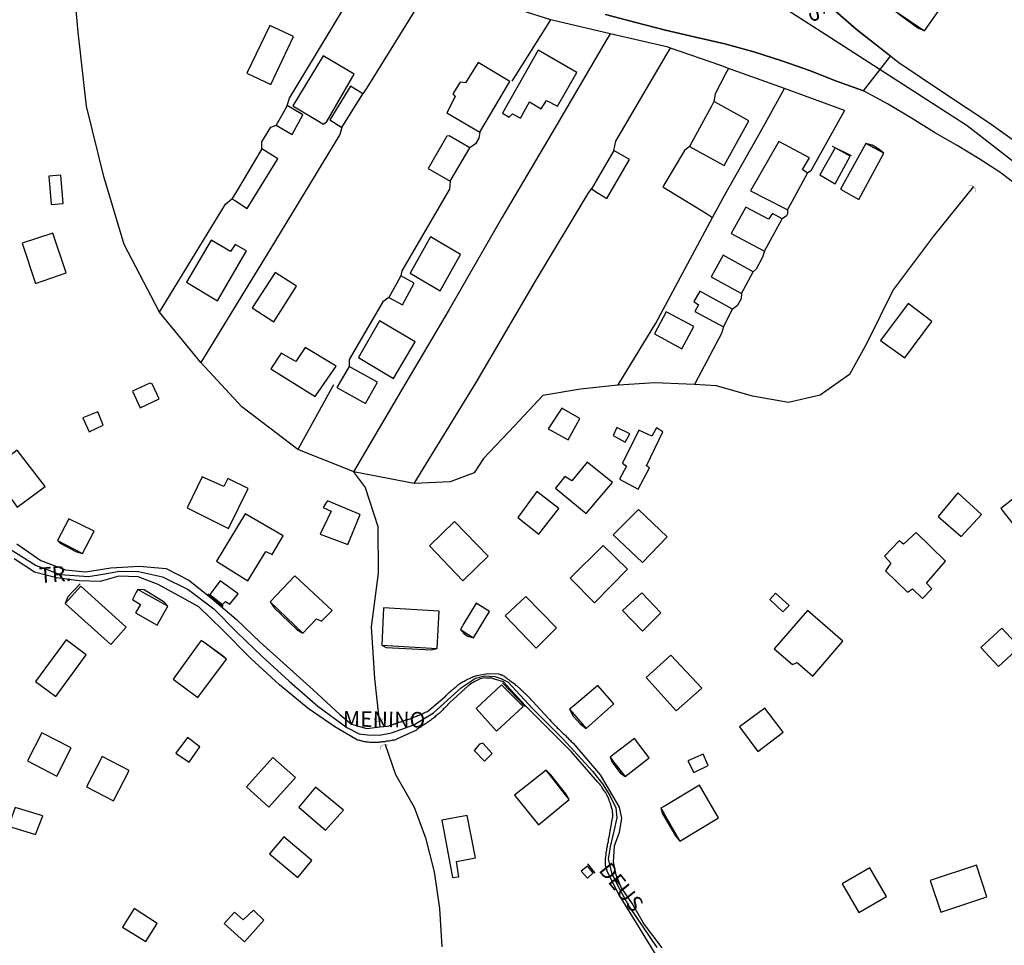
# Model space of a CAD drawing. Units: millimetres. Extents: x 180716 to 183132, y 1668735 to 1671513.
# Drawn here: x 182681 to 182839, y 1669654 to 1669803 of the extents above; entities that cross this region are included whole.
import ezdxf
from ezdxf.enums import TextEntityAlignment as Align

# ---------------------------------------------------------------- set-up
doc = ezdxf.new("R2010")
doc.units = ezdxf.units.MM
doc.header["$MEASUREMENT"] = 0
for name, color, linetype in [('IMAGEM', 7, 'Continuous'), ('V-BUEIRO', 5, 'Continuous'), ('V-CRUZAMENTO', 1, 'Continuous'), ('V-EDIFICACAO', 2, 'Continuous'), ('V-EIXO_DE_LOGRADOURO', 3, 'Continuous'), ('V-LOTE', 1, 'Continuous'), ('V-NOME_DOS_LOGRADOUROS', 7, 'Continuous'), ('V-QUADRA', 41, 'Continuous'), ('V-TALVEGUE', 7, 'Continuous'), ('V-TESTADA', 250, 'Continuous')]:
    doc.layers.add(name, color=color, linetype=linetype)
picture_1 = doc.add_image_def('image1.jpg', size_in_pixel=(4025, 4628))

# ---------------------------------------------------------------- blocks, each defined once
blk = doc.blocks.new('305')
at = {"color": 0, "linetype": 'ByBlock', "lineweight": -2, "const_width": 0.05}
blk.add_lwpolyline([(0.73, 0.39, 0.60863), (-0.73, 0.38)], format="xyb", dxfattribs=at)

msp = doc.modelspace()

# ---------------------------------------------------------------- linework, layer by layer
at = {"layer": 'V-CRUZAMENTO'}
msp.add_lwpolyline([(182774.98, 1669803.84), (182779.82, 1669802.54), (182784.62, 1669801.32), (182789.42, 1669800.22), (182794.14, 1669799.12), (182798.78, 1669797.86), (182803.29, 1669796.43), (182806.84, 1669795.17), (182807.76, 1669794.84), (182812.11, 1669793.12), (182816.42, 1669791.57), (182820.79, 1669797.14), (182815.26, 1669801.48), (182811.43, 1669804.82)], dxfattribs=at)
at = {"layer": 'V-EDIFICACAO'}
for points in [[(182824.84, 1669809.63), (182821.3, 1669804.53), (182826.24, 1669801.21), (182830.88, 1669807.85), (182828.88, 1669809.29), (182827.73, 1669807.76), (182824.84, 1669809.63)], [(182717.29, 1669794.4), (182721.16, 1669792.62), (182724.78, 1669800.32), (182720.99, 1669802.1), (182717.29, 1669794.4)], [(182724.69, 1669789.17), (182729.62, 1669786.24), (182730.14, 1669786.66), (182734.56, 1669794.28), (182729.58, 1669797.21), (182724.69, 1669789.17)], [(182764.13, 1669798.11), (182758.38, 1669788.02), (182759.49, 1669787.34), (182760, 1669787.9), (182761.28, 1669787.17), (182762.72, 1669789.81), (182764.64, 1669788.7), (182765.45, 1669790.02), (182767.23, 1669789.13), (182770.34, 1669794.53), (182764.13, 1669798.11)], [(182752.47, 1669792.87), (182751.58, 1669792.96), (182750.43, 1669791.09), (182750.81, 1669790.66), (182749.45, 1669788.07), (182754.77, 1669784.96), (182759.57, 1669793.09), (182754.51, 1669796.15), (182752.47, 1669792.87)], [(182730.65, 1669786.92), (182732.56, 1669785.68), (182735.92, 1669791.09), (182733.96, 1669792.32), (182730.65, 1669786.92)], [(182723.8, 1669789.21), (182723.36, 1669788.43), (182722.01, 1669786.07), (182724.56, 1669784.58), (182726.31, 1669787.73), (182724.57, 1669788.76), (182723.8, 1669789.21)], [(182792.38, 1669789.85), (182791.97, 1669789.1), (182788.46, 1669782.66), (182794.03, 1669779.6), (182797.99, 1669786.79), (182793.06, 1669789.48), (182792.38, 1669789.85)], [(182749.83, 1669784.36), (182749.45, 1669784.28), (182746.43, 1669779.13), (182750, 1669777.05), (182753.15, 1669782.41), (182749.83, 1669784.36)], [(182798.24, 1669775.52), (182803.71, 1669772.73), (182804.23, 1669772.47), (182804.96, 1669773.81), (182807.45, 1669778.37), (182806.64, 1669778.93), (182807.76, 1669780.83), (182802.81, 1669783.44)], [(182812.75, 1669775.77), (182815.69, 1669774.15), (182819.69, 1669781.56), (182816.79, 1669783.13), (182812.75, 1669775.77)], [(182714.91, 1669774.24), (182715.46, 1669773.89), (182717.37, 1669772.66), (182722.27, 1669780.66), (182719.71, 1669782.28), (182715.46, 1669775.16), (182714.91, 1669774.24)], [(182772.72, 1669775.86), (182773.79, 1669775.16), (182775.15, 1669774.28), (182778.8, 1669780.54), (182776.29, 1669782.02), (182773.44, 1669777.11), (182772.72, 1669775.86)], [(182809.39, 1669778.07), (182811.9, 1669776.66), (182814.28, 1669781.09), (182811.86, 1669782.41), (182809.39, 1669778.07)], [(182685.47, 1669777.86), (182685.85, 1669773.3), (182687.76, 1669773.47), (182687.38, 1669778.03), (182685.47, 1669777.86)], [(182797.52, 1669772.92), (182795.18, 1669768.67), (182800.5, 1669765.82), (182803.35, 1669771.01), (182801.78, 1669771.86), (182801.18, 1669770.96), (182797.52, 1669772.92)], [(182681.17, 1669767.09), (182683.34, 1669760.63), (182688.27, 1669762.33), (182686.1, 1669768.71), (182681.17, 1669767.09)], [(182711.54, 1669767.6), (182707.59, 1669760.84), (182712.57, 1669757.86), (182717.25, 1669765.86), (182715.42, 1669766.92), (182714.69, 1669765.77), (182711.54, 1669767.6)], [(182743.58, 1669762.28), (182748.39, 1669759.48), (182751.66, 1669765.31), (182746.85, 1669768.11), (182743.58, 1669762.28)], [(182793.86, 1669765.18), (182791.95, 1669761.69), (182796.8, 1669759.05), (182798.67, 1669762.5), (182793.86, 1669765.18)], [(182718.18, 1669756.71), (182721.63, 1669754.5), (182725.29, 1669760.2), (182721.84, 1669762.41), (182718.18, 1669756.71)], [(182742.05, 1669761.86), (182741.39, 1669760.67), (182740.13, 1669758.41), (182742.3, 1669757.22), (182744.22, 1669760.67), (182742.65, 1669761.53), (182742.05, 1669761.86)], [(182790.12, 1669759.39), (182789.14, 1669757.73), (182789.91, 1669757.22), (182789.31, 1669756.12), (182793.91, 1669753.69), (182795.35, 1669756.5), (182790.12, 1669759.39)], [(182784.72, 1669756.07), (182782.85, 1669752.54), (182787.23, 1669750.12), (182789.18, 1669753.73), (182784.72, 1669756.07)], [(182819.18, 1669751.48), (182823.05, 1669748.67), (182827.43, 1669754.54), (182823.6, 1669757.43), (182819.18, 1669751.48)], [(182738.6, 1669754.63), (182735.24, 1669748.76), (182740.9, 1669745.35), (182744.34, 1669751.27), (182738.6, 1669754.63)], [(182726.69, 1669750.37), (182725.2, 1669748.12), (182722.82, 1669749.44), (182721.16, 1669746.93), (182728.31, 1669742.46), (182731.67, 1669747.35), (182726.69, 1669750.37)], [(182733.75, 1669747.31), (182733.22, 1669746.4), (182731.79, 1669743.95), (182736.39, 1669741.35), (182738.3, 1669744.76), (182734.15, 1669747.09), (182733.75, 1669747.31)], [(182702.06, 1669744.5), (182701.72, 1669744.63), (182698.91, 1669743.31), (182700.14, 1669740.67), (182703.21, 1669742.12), (182702.06, 1669744.5)], [(182767.91, 1669740.63), (182765.74, 1669737.31), (182768.93, 1669735.53), (182770.85, 1669738.93), (182767.91, 1669740.63)], [(182690.95, 1669739.06), (182691.93, 1669736.8), (182694.23, 1669737.87), (182693.34, 1669739.99), (182690.95, 1669739.06)], [(182776.8, 1669737.48), (182776.17, 1669736.21), (182778.12, 1669735.14), (182778.85, 1669736.46), (182776.8, 1669737.48)], [(182780.34, 1669737.06), (182777.7, 1669731.78), (182778.34, 1669731.27), (182777.19, 1669729.19), (182780.21, 1669727.57), (182782.04, 1669731.02), (182781.53, 1669731.36), (182784.16, 1669736.8), (182783.14, 1669737.44), (182782.38, 1669736.12), (182780.34, 1669737.06)], [(182680.4, 1669733.87), (182676.11, 1669730.59), (182680.4, 1669724.68), (182684.87, 1669728), (182680.4, 1669733.87)], [(182772, 1669731.95), (182769.57, 1669728.93), (182768.42, 1669729.61), (182766.93, 1669727.74), (182771.83, 1669723.7), (182776.08, 1669728.68), (182772, 1669731.95)], [(182710.14, 1669729.57), (182707.72, 1669724.59), (182714.35, 1669721.27), (182717.5, 1669727.7), (182714.22, 1669729.31), (182713.59, 1669728.04), (182710.14, 1669729.57)], [(182838.49, 1669724.46), (182842.66, 1669719.15), (182849.25, 1669724.21), (182845.09, 1669729.61), (182838.49, 1669724.46)], [(182763.91, 1669727.19), (182760.85, 1669723.06), (182764.25, 1669720.34), (182767.45, 1669724.46), (182763.91, 1669727.19)], [(182828.41, 1669723.19), (182832.15, 1669720), (182835.39, 1669723.53), (182831.6, 1669727.02), (182828.41, 1669723.19)], [(182730.26, 1669725.74), (182730.09, 1669725.49), (182729.58, 1669724.63), (182730.86, 1669724.08), (182729.07, 1669720.34), (182733.54, 1669718.68), (182735.54, 1669723.53), (182730.26, 1669725.74)], [(182776.21, 1669720.25), (182780.93, 1669715.83), (182784.85, 1669719.95), (182780.25, 1669724.34), (182776.21, 1669720.25)], [(182688.7, 1669722.85), (182686.87, 1669719.32), (182690.87, 1669717.23), (182692.74, 1669720.85), (182688.7, 1669722.85)], [(182717.03, 1669723.61), (182712.44, 1669716), (182717.46, 1669712.85), (182720.35, 1669717.57), (182721.37, 1669717.1), (182723.12, 1669720.08), (182717.03, 1669723.61)], [(182750.68, 1669722.38), (182746.68, 1669718.47), (182752, 1669712.89), (182756.09, 1669716.81), (182750.68, 1669722.38)], [(182822.88, 1669718.76), (182822.15, 1669719.27), (182819.82, 1669716.85), (182820.84, 1669715.7), (182819.94, 1669714.47), (182823.52, 1669711.02), (182824.28, 1669711.57), (182825.9, 1669710), (182827.43, 1669711.57), (182826.54, 1669712.51), (182829.6, 1669716.04), (182824.88, 1669720.64), (182822.88, 1669718.76)], [(182774.59, 1669718.55), (182769.27, 1669713.28), (182773.19, 1669709.32), (182778.51, 1669714.72), (182774.59, 1669718.55)], [(182724.99, 1669713.66), (182721.07, 1669709.49), (182726.31, 1669704.47), (182728.52, 1669706.77), (182729.28, 1669706.38), (182731.03, 1669708.09), (182724.99, 1669713.66)], [(182690.61, 1669712), (182688.1, 1669709.23), (182695.42, 1669702.64), (182697.89, 1669705.41), (182690.61, 1669712)], [(182712.99, 1669712.89), (182711.33, 1669710.68), (182713.37, 1669709.06), (182713.88, 1669709.57), (182714.56, 1669709.11), (182715.88, 1669710.77), (182712.99, 1669712.89)], [(182699.76, 1669711.45), (182699.53, 1669711.03), (182698.91, 1669709.87), (182700.19, 1669709.06), (182699.42, 1669707.7), (182702.87, 1669705.75), (182704.61, 1669708.81), (182700.53, 1669711.03), (182699.76, 1669711.45)], [(182762.17, 1669710.34), (182758.85, 1669707.23), (182763.83, 1669702.04), (182767.1, 1669705.32), (182762.17, 1669710.34)], [(182777.7, 1669708.09), (182780.89, 1669704.77), (182783.87, 1669707.7), (182780.8, 1669710.94), (182777.7, 1669708.09)], [(182802.29, 1669710.89), (182801.39, 1669709.87), (182803.44, 1669707.87), (182804.46, 1669708.89), (182802.29, 1669710.89)], [(182739.28, 1669708.51), (182738.98, 1669702.55), (182747.88, 1669702), (182748.22, 1669708), (182739.28, 1669708.51)], [(182751.62, 1669705.06), (182752.24, 1669704.66), (182753.75, 1669703.7), (182756.3, 1669707.96), (182754.17, 1669709.28), (182752.19, 1669706.01), (182751.62, 1669705.06)], [(182802.07, 1669701.92), (182805.01, 1669699.41), (182805.78, 1669699.75), (182808.29, 1669697.53), (182813.09, 1669703.19), (182807.44, 1669708.09), (182802.07, 1669701.92)], [(182838.66, 1669705.28), (182835.3, 1669702.17), (182838.11, 1669699.11), (182841.51, 1669702.21), (182838.66, 1669705.28)], [(182683.34, 1669696.68), (182686.61, 1669694.26), (182691.46, 1669700.98), (182688.23, 1669703.36), (182683.34, 1669696.68)], [(182709.97, 1669703.28), (182709.34, 1669702.41), (182705.46, 1669697.07), (182709.42, 1669694.13), (182714.05, 1669700.3), (182710.81, 1669702.67), (182709.97, 1669703.28)], [(182785.44, 1669700.9), (182781.48, 1669697.32), (182786.33, 1669691.96), (182790.42, 1669695.62), (182785.44, 1669700.9)], [(182758.26, 1669696.17), (182754.17, 1669692.34), (182757.41, 1669688.73), (182761.74, 1669692.68), (182758.26, 1669696.17)], [(182769.19, 1669692.22), (182769.88, 1669691.42), (182771.83, 1669689.15), (182776.29, 1669693.11), (182773.74, 1669696.05), (182769.88, 1669692.8), (182769.19, 1669692.22)], [(182796.5, 1669689.41), (182799.44, 1669685.45), (182803.52, 1669688.56), (182800.59, 1669692.43), (182796.5, 1669689.41)], [(182684.32, 1669688.43), (182682.02, 1669683.96), (182686.78, 1669681.5), (182689.08, 1669686.01), (182684.32, 1669688.43)], [(182705.89, 1669685.2), (182708.01, 1669683.71), (182709.76, 1669686.22), (182707.76, 1669687.71), (182705.89, 1669685.2)], [(182754.72, 1669686.64), (182753.83, 1669685.58), (182755.49, 1669683.88), (182756.72, 1669685.15), (182755.24, 1669686.81), (182754.72, 1669686.64)], [(182775.7, 1669684.52), (182776.26, 1669683.8), (182778.12, 1669681.41), (182781.99, 1669684.43), (182779.61, 1669687.54), (182776.26, 1669684.95), (182775.7, 1669684.52)], [(182788.21, 1669683.96), (182789.14, 1669682.05), (182791.48, 1669683.2), (182790.67, 1669685.03), (182788.21, 1669683.96)], [(182691.51, 1669679.79), (182695.89, 1669677.54), (182698.36, 1669682.39), (182694.02, 1669684.64), (182691.51, 1669679.79)], [(182721.46, 1669684.47), (182717.25, 1669679.79), (182720.86, 1669676.48), (182725.12, 1669681.28), (182721.46, 1669684.47)], [(182760.34, 1669678.43), (182764.17, 1669673.67), (182769.1, 1669677.71), (182765.4, 1669682.43), (182760.34, 1669678.43)], [(182783.87, 1669676.35), (182784.4, 1669675.43), (182786.93, 1669671.03), (182793.14, 1669674.77), (182790.08, 1669680.01), (182784.54, 1669676.74), (182783.87, 1669676.35)], [(182728.35, 1669679.71), (182725.67, 1669676.48), (182729.92, 1669672.78), (182732.82, 1669676.01), (182728.35, 1669679.71)], [(182680.06, 1669676.43), (182678.96, 1669673.46), (182683.3, 1669672.09), (182684.49, 1669675.11), (182680.06, 1669676.43)], [(182752.73, 1669675.16), (182748.64, 1669674.39), (182750.34, 1669665.2), (182751.36, 1669665.33), (182750.98, 1669667.76), (182754.04, 1669668.35), (182752.73, 1669675.16)], [(182723.24, 1669671.75), (182720.95, 1669669.03), (182725.5, 1669665.2), (182727.75, 1669667.93), (182723.24, 1669671.75)], [(182771.06, 1669666.22), (182772.08, 1669665.12), (182772.98, 1669665.97), (182772.08, 1669667.03), (182771.06, 1669666.22)], [(182813.01, 1669664.18), (182815.69, 1669659.59), (182820.11, 1669662.14), (182817.43, 1669666.78), (182813.01, 1669664.18)], [(182827.17, 1669664.73), (182828.88, 1669659.63), (182836.24, 1669662.1), (182834.58, 1669667.2), (182827.17, 1669664.73)], [(182699.21, 1669660.23), (182697.29, 1669657.2), (182701.04, 1669654.91), (182702.87, 1669657.8), (182699.21, 1669660.23)], [(182716.73, 1669658.4), (182715.33, 1669659.63), (182713.67, 1669657.8), (182716.95, 1669654.86), (182720.01, 1669658.35), (182718.35, 1669659.93), (182716.73, 1669658.4)]]:
    msp.add_lwpolyline(points, close=True, dxfattribs=at)
at = {"layer": 'V-EIXO_DE_LOGRADOURO'}
for points in [[(182809.64, 1669801.06), (182802.95, 1669805.36), (182797.32, 1669808.43)], [(182908.46, 1669718.56), (182907.02, 1669719.65), (182894.26, 1669727.27), (182888.46, 1669732.83), (182874.21, 1669749.57), (182860.95, 1669763.08), (182847.53, 1669774.77), (182833.11, 1669785.96), (182818.03, 1669795.66), (182809.64, 1669801.06)], [(182678.67, 1669718.33), (182683.43, 1669715.33), (182687.28, 1669713.9), (182691.83, 1669713.55), (182694.15, 1669713.94), (182696.84, 1669714.4), (182699.9, 1669714.38), (182703.75, 1669713.49), (182707.89, 1669711.48), (182711.99, 1669708.39), (182715.76, 1669704.56), (182719.74, 1669700.69), (182724.13, 1669696.74), (182728.73, 1669692.74), (182733.37, 1669689.32), (182735.36, 1669688.31), (182736.72, 1669688.1), (182738.62, 1669688.08), (182740.57, 1669688.45), (182744.13, 1669689.71), (182747.32, 1669691.64), (182749.56, 1669693.69), (182751.8, 1669695.74), (182754.08, 1669697.25), (182755.57, 1669697.58), (182757.18, 1669697.48), (182758.14, 1669697.19), (182759.3, 1669696.59), (182763.23, 1669692.37), (182768.16, 1669687.42), (182772.88, 1669682.31), (182774.45, 1669680.26), (182775.65, 1669678.38), (182776.6, 1669676.41), (182776.77, 1669674.86), (182776.48, 1669673.32), (182775.73, 1669670.11), (182775.4, 1669668.18), (182775.94, 1669665.96), (182777.14, 1669663.41), (182778.84, 1669660.45), (182780.95, 1669657.28), (182783.19, 1669653.95)]]:
    msp.add_lwpolyline(points, dxfattribs=at)
at = {"layer": 'V-LOTE'}
for points in [[(182723.8, 1669789.21), (182724.17, 1669790.43), (182732.68, 1669804.52), (182737.73, 1669812.93)], [(182747.09, 1669809.02), (182736.61, 1669792.08), (182735.92, 1669791.09)], [(182766.18, 1669803), (182747.09, 1669809.02)], [(182759.95, 1669793.14), (182766.18, 1669803)], [(182775.7, 1669800.76), (182766.4, 1669802.93), (182766.18, 1669803)], [(182775.7, 1669800.76), (182775.11, 1669799.76), (182767, 1669785.97), (182758.3, 1669771.18), (182749.85, 1669756.47), (182741.49, 1669742.34), (182734.47, 1669730.4)], [(182785.38, 1669798.46), (182785.05, 1669798.58), (182775.7, 1669800.76)], [(182776.29, 1669782.02), (182776.61, 1669783.49), (182784.79, 1669797.46), (182785.38, 1669798.46)], [(182794.71, 1669795.2), (182793.5, 1669795.64), (182785.38, 1669798.46)], [(182794.71, 1669795.2), (182794.19, 1669794.2), (182792.58, 1669791.1), (182792.38, 1669789.85)], [(182803.72, 1669791.94), (182794.71, 1669795.2)], [(182792.17, 1669771.26), (182794.12, 1669774.88), (182800.08, 1669785.36), (182803.72, 1669791.94)], [(182813.39, 1669788.43), (182803.72, 1669791.94)], [(182813.39, 1669788.43), (182807.99, 1669778.74), (182807.45, 1669778.37)], [(182719.71, 1669782.28), (182719.71, 1669783.39), (182721.14, 1669785.74), (182722.01, 1669786.07)], [(182732.56, 1669785.68), (182732.23, 1669784.57), (182721.74, 1669767.3), (182709.9, 1669747.95)], [(182754.77, 1669784.96), (182754.59, 1669783.96), (182754.07, 1669783.09), (182753.15, 1669782.41)], [(182788.46, 1669782.66), (182787.66, 1669782.01), (182784.19, 1669776.17), (182791.17, 1669771.88), (182792.17, 1669771.26)], [(182750, 1669777.05), (182749.88, 1669775.79), (182742.23, 1669762.67), (182742.05, 1669761.86)], [(182744.22, 1669728.51), (182754.16, 1669744.71), (182763.68, 1669760.99), (182772.19, 1669775.11), (182772.72, 1669775.86)], [(182703.28, 1669756.03), (182713.85, 1669773.39), (182714.91, 1669774.24)], [(182804.23, 1669772.47), (182804.2, 1669771.81), (182804.06, 1669771.53), (182803.35, 1669771.01)], [(182776.95, 1669744.31), (182777.67, 1669745.5), (182783.02, 1669754.24), (182788.57, 1669764.56), (182792.17, 1669771.26)], [(182800.5, 1669765.82), (182800.21, 1669764.89), (182799.2, 1669762.95), (182798.67, 1669762.5)], [(182796.8, 1669759.05), (182796.74, 1669758.17), (182796.13, 1669757.02), (182795.35, 1669756.5)], [(182740.13, 1669758.41), (182739.14, 1669757.69), (182733.73, 1669748.4), (182733.75, 1669747.31)], [(182793.91, 1669753.69), (182793.59, 1669752.58), (182789.85, 1669745.54), (182789.25, 1669744.41)], [(182731.22, 1669744.34), (182725.5, 1669733.98)]]:
    msp.add_lwpolyline(points, dxfattribs=at)
at = {"layer": 'V-QUADRA'}
for points in [[(182841.47, 1669776.15), (182838.32, 1669778.53), (182835.01, 1669780.66), (182831.49, 1669782.79), (182827.85, 1669784.92), (182824.16, 1669787.22), (182820.31, 1669789.48), (182816.42, 1669791.57), (182812.11, 1669793.12), (182807.76, 1669794.84), (182806.84, 1669795.17), (182806.84, 1669795.17), (182803.29, 1669796.43), (182803.29, 1669796.43), (182798.78, 1669797.86), (182794.14, 1669799.12), (182794.14, 1669799.12), (182789.42, 1669800.22), (182784.62, 1669801.32), (182784.62, 1669801.32), (182779.82, 1669802.54), (182774.98, 1669803.84)], [(182811.43, 1669804.82), (182815.26, 1669801.48), (182822.09, 1669796.12), (182829.29, 1669791.3), (182836.58, 1669786.48), (182843.87, 1669781.28)], [(182680.33, 1669718.82), (182684.18, 1669716.11), (182688.16, 1669714.64), (182691.39, 1669714.29), (182695.45, 1669714.97), (182700, 1669715.2), (182704.35, 1669714.85), (182707.99, 1669712.97), (182711.68, 1669710.05), (182715.61, 1669706.72), (182719.46, 1669703.01), (182723.68, 1669699.22), (182727.94, 1669695.35), (182732.25, 1669691.4), (182734.11, 1669689.85), (182736.59, 1669689.15), (182738.67, 1669689.39), (182738.67, 1669689.39), (182739.99, 1669689.54), (182740.41, 1669689.7), (182740.58, 1669689.74), (182740.75, 1669689.78), (182740.92, 1669689.87), (182741.14, 1669689.91), (182741.31, 1669689.98), (182741.48, 1669690.02), (182741.64, 1669690.1), (182741.77, 1669690.15), (182741.94, 1669690.19), (182742.11, 1669690.23), (182742.28, 1669690.29), (182742.5, 1669690.38), (182742.67, 1669690.44), (182742.84, 1669690.51), (182743.05, 1669690.57), (182743.22, 1669690.59), (182743.39, 1669690.66), (182743.56, 1669690.72), (182743.73, 1669690.83), (182743.86, 1669690.89), (182744.03, 1669690.93), (182744.2, 1669691.02), (182744.41, 1669691.06), (182744.58, 1669691.12), (182744.73, 1669691.21), (182744.92, 1669691.25), (182745.09, 1669691.34), (182745.22, 1669691.38), (182745.3, 1669691.4), (182745.37, 1669691.44), (182745.56, 1669691.51), (182745.7, 1669691.62), (182745.81, 1669691.64), (182745.99, 1669691.74), (182746.16, 1669691.81), (182746.35, 1669691.89), (182749.12, 1669694.25), (182749.17, 1669694.25), (182749.28, 1669694.38), (182749.43, 1669694.53), (182749.56, 1669694.66), (182749.66, 1669694.76), (182749.77, 1669694.87), (182749.88, 1669695), (182750.07, 1669695.12), (182750.17, 1669695.25), (182750.28, 1669695.34), (182750.43, 1669695.4), (182750.53, 1669695.51), (182750.58, 1669695.51), (182750.64, 1669695.61), (182750.79, 1669695.74), (182750.88, 1669695.8), (182751.03, 1669695.93), (182751.18, 1669696.04), (182751.28, 1669696.17), (182751.39, 1669696.23), (182751.56, 1669696.38), (182751.71, 1669696.46), (182751.83, 1669696.55), (182751.96, 1669696.63), (182751.98, 1669696.63), (182752.07, 1669696.68), (182752.07, 1669696.68), (182752.11, 1669696.7), (182752.24, 1669696.76), (182752.37, 1669696.83), (182752.49, 1669696.89), (182752.62, 1669696.95), (182752.79, 1669697.04), (182752.79, 1669697.04), (182752.92, 1669697.1), (182753.09, 1669697.19), (182753.26, 1669697.25), (182753.38, 1669697.34), (182753.52, 1669697.38), (182753.58, 1669697.4), (182753.64, 1669697.44), (182753.77, 1669697.48), (182753.94, 1669697.53), (182754.11, 1669697.61), (182754.28, 1669697.63), (182754.34, 1669697.64), (182756, 1669697.98), (182757.82, 1669697.93), (182757.98, 1669697.85), (182758.15, 1669697.78), (182758.32, 1669697.74), (182758.43, 1669697.65), (182758.62, 1669697.61), (182758.79, 1669697.48), (182758.83, 1669697.44), (182758.94, 1669697.36), (182759.11, 1669697.23), (182759.28, 1669697.08), (182759.45, 1669696.97), (182759.6, 1669696.87), (182759.81, 1669696.7), (182759.96, 1669696.57), (182760.15, 1669696.42), (182760.28, 1669696.36), (182760.36, 1669696.27), (182760.51, 1669696.12), (182760.66, 1669696.04), (182760.79, 1669695.89), (182760.85, 1669695.84), (182760.89, 1669695.82), (182760.91, 1669695.76), (182761, 1669695.74), (182761.07, 1669695.66), (182761.13, 1669695.63), (182761.13, 1669695.61), (182761.17, 1669695.57), (182761.22, 1669695.55), (182761.26, 1669695.51), (182761.45, 1669695.32), (182761.6, 1669695.19), (182761.68, 1669695.08), (182761.85, 1669694.91), (182761.96, 1669694.83), (182761.98, 1669694.8), (182762.02, 1669694.76), (182762.13, 1669694.68), (182762.28, 1669694.57), (182762.42, 1669694.4), (182762.53, 1669694.29), (182762.6, 1669694.21), (182765.79, 1669690.74), (182765.96, 1669690.57), (182766.19, 1669690.32), (182766.32, 1669690.17), (182766.55, 1669689.94), (182766.7, 1669689.78), (182766.85, 1669689.64), (182767.06, 1669689.43), (182767.21, 1669689.25), (182767.38, 1669689.1), (182767.51, 1669688.98), (182767.7, 1669688.79), (182767.85, 1669688.65), (182768, 1669688.51), (182768.17, 1669688.34), (182768.36, 1669688.17), (182768.53, 1669688), (182768.76, 1669687.77), (182768.89, 1669687.64), (182769.06, 1669687.45), (182769.32, 1669687.21), (182769.44, 1669687.06), (182769.68, 1669686.85), (182769.74, 1669686.77), (182774.09, 1669681.72), (182777.15, 1669676.52), (182777.52, 1669674.76), (182777.15, 1669672.42), (182776.36, 1669670.25), (182776.19, 1669667.74), (182776.6, 1669665.65), (182777.47, 1669663.56), (182779.33, 1669660.81), (182781.19, 1669657.64), (182784.01, 1669653.89)], [(182782.95, 1669653.01), (182780.01, 1669657.79), (182777.03, 1669662.57), (182775.17, 1669666.28), (182775.21, 1669666.45), (182775.14, 1669666.54), (182775.08, 1669666.75), (182775.02, 1669666.96), (182774.95, 1669667.18), (182774.95, 1669667.39), (182774.95, 1669667.6), (182774.95, 1669667.81), (182774.97, 1669668), (182774.95, 1669668.24), (182775.04, 1669668.79), (182775.04, 1669668.92), (182775.04, 1669669.09), (182775.08, 1669669.22), (182775.08, 1669669.3), (182775.1, 1669669.34), (182775.14, 1669669.43), (182775.17, 1669669.56), (182775.17, 1669669.73), (182775.17, 1669669.9), (182775.21, 1669670.07), (182775.23, 1669670.07), (182775.27, 1669670.2), (182775.29, 1669670.37), (182775.29, 1669670.54), (182775.34, 1669670.66), (182775.38, 1669670.83), (182775.42, 1669670.96), (182775.42, 1669671.09), (182775.42, 1669671.26), (182775.46, 1669671.36), (182775.51, 1669671.52), (182775.55, 1669671.66), (182775.55, 1669671.66), (182776.09, 1669674.81), (182776.15, 1669674.83), (182776.12, 1669675), (182776.12, 1669675.17), (182776.12, 1669675.34), (182776.15, 1669675.51), (182776.15, 1669675.51), (182776.1, 1669675.62), (182776.06, 1669676.02), (182776.04, 1669676.19), (182776, 1669676.23), (182775.98, 1669676.36), (182775.97, 1669676.36), (182775.93, 1669676.42), (182775.93, 1669676.54), (182775.89, 1669676.71), (182775.8, 1669676.88), (182775.78, 1669677.05), (182775.74, 1669677.09), (182775.68, 1669677.22), (182775.61, 1669677.43), (182775.55, 1669677.6), (182775.48, 1669677.77), (182775.42, 1669677.94), (182775.4, 1669678.11), (182775.29, 1669678.17), (182775.29, 1669678.28), (182775.25, 1669678.34), (182775.21, 1669678.4), (182775.17, 1669678.49), (182775.12, 1669678.58), (182775.02, 1669678.79), (182774.98, 1669678.85), (182774.91, 1669678.85), (182774.89, 1669678.94), (182774.83, 1669679.02), (182774.76, 1669679.13), (182774.66, 1669679.3), (182774.55, 1669679.47), (182774.42, 1669679.62), (182774.4, 1669679.68), (182774.36, 1669679.79), (182774.31, 1669679.81), (182774.27, 1669679.87), (182774.19, 1669679.96), (182774.02, 1669680.19), (182773.89, 1669680.36), (182773.72, 1669680.51), (182769.41, 1669685.44), (182765.15, 1669689.73), (182762.04, 1669692.82), (182758.56, 1669696.65), (182757.11, 1669697.04), (182757.11, 1669697.1), (182756.88, 1669697.14), (182756.66, 1669697.21), (182756.41, 1669697.23), (182756.2, 1669697.25), (182755.98, 1669697.25), (182755.73, 1669697.25), (182755.51, 1669697.27), (182755.3, 1669697.23), (182755.05, 1669697.17), (182754.83, 1669697.1), (182754.62, 1669696.99), (182754.37, 1669696.89), (182754.15, 1669696.8), (182753.94, 1669696.68), (182753.69, 1669696.55), (182753.47, 1669696.42), (182753.28, 1669696.25), (182753.05, 1669696.12), (182753, 1669696.08), (182749.89, 1669693.27), (182749.88, 1669693.25), (182749.79, 1669693.16), (182749.71, 1669693.08), (182749.58, 1669692.93), (182749.56, 1669692.87), (182749.49, 1669692.83), (182749.41, 1669692.74), (182749.26, 1669692.57), (182749.09, 1669692.42), (182748.94, 1669692.29), (182748.83, 1669692.15), (182748.64, 1669691.96), (182748.5, 1669691.8), (182748.32, 1669691.68), (182748.2, 1669691.55), (182748.05, 1669691.44), (182747.9, 1669691.34), (182747.79, 1669691.21), (182747.6, 1669691.06), (182747.45, 1669690.91), (182747.3, 1669690.8), (182747.15, 1669690.68), (182747.01, 1669690.59), (182746.84, 1669690.44), (182746.67, 1669690.34), (182746.5, 1669690.23), (182746.32, 1669690.08), (182746.32, 1669690.08), (182746.2, 1669690), (182746.03, 1669689.89), (182745.86, 1669689.8), (182745.66, 1669689.68), (182745.52, 1669689.57), (182745.35, 1669689.49), (182745.35, 1669689.49), (182745.24, 1669689.38), (182745.09, 1669689.32), (182744.92, 1669689.19), (182744.77, 1669689.06), (182744.62, 1669688.96), (182744.56, 1669688.89), (182741.37, 1669687.4), (182741.32, 1669687.36), (182741.24, 1669687.32), (182741.09, 1669687.27), (182740.92, 1669687.25), (182740.79, 1669687.25), (182740.67, 1669687.23), (182740.54, 1669687.21), (182740.37, 1669687.15), (182740.2, 1669687.13), (182740.07, 1669687.1), (182739.94, 1669687.08), (182739.77, 1669687.08), (182739.6, 1669687.04), (182739.53, 1669687.02), (182739.53, 1669687.02), (182739.48, 1669687), (182739.35, 1669687), (182739.22, 1669687), (182739.05, 1669686.98), (182738.93, 1669686.97), (182738.93, 1669686.97), (182738.88, 1669686.96), (182738.75, 1669686.96), (182738.63, 1669686.93), (182738.5, 1669686.91), (182738.33, 1669686.91), (182738.2, 1669686.91), (182738.07, 1669686.89), (182737.94, 1669686.89), (182737.77, 1669686.89), (182737.6, 1669686.89), (182737.48, 1669686.87), (182737.35, 1669686.89), (182737.22, 1669686.89), (182737.05, 1669686.91), (182736.88, 1669686.93), (182736.75, 1669686.93), (182736.63, 1669686.96), (182736.5, 1669686.98), (182736.33, 1669687), (182736.2, 1669687), (182736.07, 1669687.06), (182735.95, 1669687.06), (182735.82, 1669687.1), (182735.65, 1669687.15), (182735.52, 1669687.19), (182735.39, 1669687.21), (182735.26, 1669687.25), (182735.09, 1669687.27), (182734.92, 1669687.36), (182734.82, 1669687.4), (182731.42, 1669689.43), (182727.16, 1669692.35), (182722.56, 1669696.18), (182717.96, 1669700.38), (182713.41, 1669705), (182709.56, 1669708.71), (182706.37, 1669710.47), (182703.02, 1669712.27), (182699.83, 1669713.53), (182696.72, 1669713.59), (182693.7, 1669712.78), (182690.35, 1669712.84), (182686.71, 1669713.36), (182683.15, 1669714.25), (182679.88, 1669716.42)]]:
    msp.add_lwpolyline(points, dxfattribs=at)
at = {"layer": 'V-TALVEGUE'}
for points in [[(182834.1, 1669776.2), (182827.61, 1669768.2), (182821.2, 1669759.59), (182816.95, 1669751.05), (182814.17, 1669745.99), (182809.46, 1669742.71), (182804.36, 1669741.51), (182798.57, 1669742.55), (182792.78, 1669744.21), (182789.25, 1669744.41), (182787.99, 1669744.48), (182782.89, 1669744.67), (182777.02, 1669744.32), (182776.95, 1669744.31), (182770.92, 1669743.66), (182764.9, 1669742.62), (182760.34, 1669737.79), (182755.32, 1669732.5), (182753.85, 1669730.22), (182749.99, 1669728.75), (182744.22, 1669728.51), (182734.47, 1669730.4), (182734.4, 1669730.43), (182725.5, 1669733.98), (182716.47, 1669740.82), (182709.9, 1669747.95), (182703.28, 1669756.03), (182697.57, 1669766.88), (182694.33, 1669777.81), (182691.55, 1669789.13), (182690.16, 1669800.99), (182689.08, 1669813.31)], [(182734.4, 1669730.43), (182736.33, 1669727.87), (182738.34, 1669721.57), (182738.42, 1669714.11), (182737.26, 1669705.5), (182737.8, 1669697.19), (182738.46, 1669691.28), (182738.67, 1669689.39)], [(182739.53, 1669686.57), (182741.19, 1669681.76), (182744.2, 1669676.49), (182746.01, 1669671.56), (182747.4, 1669666.13), (182748.29, 1669660.2), (182748.64, 1669654.04)]]:
    msp.add_lwpolyline(points, dxfattribs=at)
at = {"layer": 'V-TESTADA'}
for points in [[(182826.24, 1669801.21), (182825.16, 1669801.65), (182822.19, 1669803.83), (182821.3, 1669804.53)], [(182819.69, 1669781.56), (182818.88, 1669782.21), (182817.82, 1669782.88), (182816.79, 1669783.13)], [(182814.5, 1669781.12), (182811.43, 1669782.67)], [(182686.87, 1669719.32), (182687.3, 1669718.89), (182689.94, 1669717.51), (182690.87, 1669717.23)], [(182690.52, 1669712.4), (182688.5, 1669710.29), (182688.1, 1669709.23)], [(182704.61, 1669708.81), (182704.01, 1669709.45), (182700.79, 1669711.42), (182699.76, 1669711.45)], [(182711.03, 1669710.79), (182713.48, 1669708.8)], [(182721.07, 1669709.49), (182721.68, 1669708.53), (182725.35, 1669705.07), (182726.31, 1669704.47)], [(182751.62, 1669705.06), (182752.24, 1669704.36), (182752.81, 1669703.98), (182753.75, 1669703.7)], [(182714.05, 1669700.3), (182713.36, 1669700.89), (182710.81, 1669702.7), (182709.97, 1669703.28)], [(182738.98, 1669702.55), (182739.69, 1669702.17), (182747.01, 1669701.77), (182747.88, 1669702)], [(182762.05, 1669692.7), (182758.41, 1669696.47)], [(182769.19, 1669692.22), (182769.78, 1669691.11), (182770.88, 1669689.88), (182771.83, 1669689.15)], [(182775.7, 1669684.52), (182776, 1669683.76), (182777.29, 1669682.01), (182778.12, 1669681.41)], [(182769.1, 1669677.71), (182768.6, 1669678.66), (182766.19, 1669681.72), (182765.4, 1669682.43)], [(182783.87, 1669676.35), (182784.13, 1669675.43), (182786.22, 1669671.9), (182786.93, 1669671.03)], [(182773.31, 1669665.89), (182772.11, 1669667.38)]]:
    msp.add_lwpolyline(points, dxfattribs=at)

# ---------------------------------------------------------------- block references
at = {"layer": 'V-BUEIRO'}
for p, xscale, yscale, zscale, rotation in [((182833.6, 1669775.55), 0.9999978851066691, 0.9999978851066691, 0.9999978851066691, 317.9749815127007), ((182738.45, 1669691.09), 0.999996573142511, 0.999996573142511, 0.999996573142511, 186.9242685395938), ((182739.53, 1669685.74), 0.999998301267624, 0.999998301267624, 0.999998301267624, 28.30030791272404)]:
    msp.add_blockref('305', p, dxfattribs=dict(at, xscale=xscale, yscale=yscale, zscale=zscale, rotation=rotation))

# ---------------------------------------------------------------- texts
at = {"layer": 'V-NOME_DOS_LOGRADOUROS'}
for s, rotation, p in [('BARCELLOS', 308, (182796.34, 1669816.86)), ('TR.', 4.678, (182684.08, 1669711.69)), ('MENINO', 359.22, (182732.72, 1669688.68)), ('DEUS', 309, (182773.15, 1669665.83))]:
    msp.add_text(s, height=2.5, rotation=rotation, dxfattribs=at).set_placement(p, align=Align.BOTTOM_LEFT)

# ---------------------------------------------------------------- referenced raster images: frames only (the image files are external)
at = {"layer": 'IMAGEM'}
image = msp.add_image(picture_1, insert=(180716.36, 1668734.96), size_in_units=(2416.11, 2778.07), dxfattribs=at)
image.dxf.flags = 7

doc.saveas('drawing.dxf')
